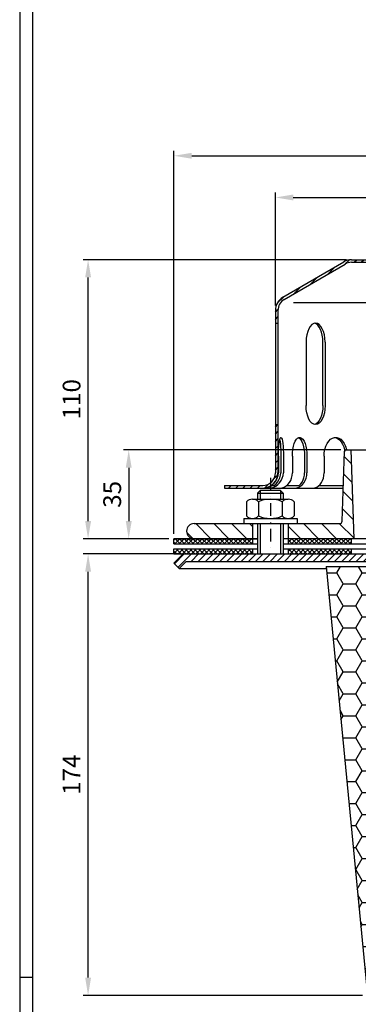
# Model space of a CAD drawing. Extents: x 0 to 3325, y 0 to 4825.
# Drawn here: x 0 to 667, y 997 to 2937 of the extents above; entities that cross this region are included whole.
import ezdxf

# ---------------------------------------------------------------- set-up
doc = ezdxf.new("R2010")
doc.units = 0
doc.header["$LTSCALE"] = 50
doc.header["$MEASUREMENT"] = 0
doc.linetypes.add('STRICHPUNKT', pattern=[1, 0.5, -0.25, 0, -0.25])
for name, color, linetype in [('BEM', 7, 'Continuous'), ('HILF', 2, 'Continuous'), ('MITTEL', 2, 'STRICHPUNKT'), ('SCHRAFF', 7, 'Continuous'), ('STEMPEL', 3, 'Continuous')]:
    doc.layers.add(name, color=color, linetype=linetype)
doc.styles.get("Standard").update_dxf_attribs({"font": 'simplex.shx', "width": 0.8})
doc.dimstyles.get("Standard").update_dxf_attribs({"dimtxt": 0.18, "dimasz": 0.18, "dimexe": 0.18, "dimexo": 0.0625, "dimgap": 0.09, "dimtad": 0, "dimtih": 1, "dimtoh": 1, "dimdec": 4, "dimzin": 0, "dimdsep": 46, "dimtxsty": 'Standard', "dimcen": 0.09, "dimadec": 0, "dimazin": 0, "dimtfac": 1, "dimtdec": 4, "dimtofl": 0, "dimtmove": 0, "dimatfit": 3, "dimfxl": 0, "dimtolj": 1, "dimtzin": 0, "dimarcsym": 0})
pattern_1 = [(45, (-900.276, 80.052), (-7.071068, 7.071068), [])]

# ---------------------------------------------------------------- blocks, each defined once
blk = doc.blocks.new('*D45')
at = {"layer": 'BEM', "color": 0, "lineweight": -2}
for p, q in [((643.7, 2464.3), (124.7, 2464.3)), ((134.7, 1949.3), (134.7, 2429.3)), ((293.7, 1914.3), (124.7, 1914.3))]:
    blk.add_line(p, q, dxfattribs=at)
at = {"layer": 'BEM', "color": 0}
for points in [[(128.9, 2429.3), (140.6, 2429.3), (134.7, 2464.3)], [(128.9, 1949.3), (140.6, 1949.3), (134.7, 1914.3)]]:
    blk.add_solid(points, dxfattribs=at)
at = {"layer": 'Defpoints', "color": 0}
for p in [(134.7, 2464.3), (653.7, 2464.3), (303.7, 1914.3)]:
    blk.add_point(p, dxfattribs=at)
at = {"layer": 'BEM', "color": 1, "insert": (102.2, 2189.3), "char_height": 35, "attachment_point": 5, "rotation": 90}
blk.add_mtext('\\A1;110', dxfattribs=at)
blk = doc.blocks.new('*D46')
at = {"layer": 'BEM', "color": 0, "lineweight": -2}
for p, q in [((632.5, 2089.3), (204.7, 2089.3)), ((214.7, 2054.3), (214.7, 1949.3)), ((293.7, 1914.3), (204.7, 1914.3))]:
    blk.add_line(p, q, dxfattribs=at)
at = {"layer": 'BEM', "color": 0}
for points in [[(208.9, 2054.3), (220.6, 2054.3), (214.7, 2089.3)], [(208.9, 1949.3), (220.6, 1949.3), (214.7, 1914.3)]]:
    blk.add_solid(points, dxfattribs=at)
at = {"layer": 'Defpoints', "color": 0}
for p in [(642.5, 2089.3), (214.7, 1914.3), (303.7, 1914.3)]:
    blk.add_point(p, dxfattribs=at)
at = {"layer": 'BEM', "color": 1, "insert": (182.2, 2001.8), "char_height": 35, "attachment_point": 5, "rotation": 90}
blk.add_mtext('\\A1;35', dxfattribs=at)
blk = doc.blocks.new('*D48')
at = {"layer": 'BEM', "color": 0, "lineweight": -2}
for p, q in [((503.7, 2374.3), (503.7, 2597)), ((538.7, 2587), (1568.7, 2587)), ((1603.7, 2374.3), (1603.7, 2597))]:
    blk.add_line(p, q, dxfattribs=at)
at = {"layer": 'BEM', "color": 0}
for points in [[(538.7, 2592.8), (538.7, 2581.2), (503.7, 2587)], [(1568.7, 2592.8), (1568.7, 2581.2), (1603.7, 2587)]]:
    blk.add_solid(points, dxfattribs=at)
at = {"layer": 'Defpoints', "color": 0}
for p in [(1603.7, 2587), (503.7, 2364.3), (1603.7, 2364.3)]:
    blk.add_point(p, dxfattribs=at)
at = {"layer": 'BEM', "color": 1, "insert": (1053.7, 2619.5), "char_height": 35, "attachment_point": 5}
blk.add_mtext('\\A1;%%c220', dxfattribs=at)
blk = doc.blocks.new('*D49')
at = {"layer": 'BEM', "color": 0, "lineweight": -2}
for p, q in [((303.9, 1924.3), (303.9, 2679.2)), ((1803.7, 1924.3), (1803.7, 2679.2)), ((338.9, 2669.2), (1768.7, 2669.2))]:
    blk.add_line(p, q, dxfattribs=at)
at = {"layer": 'BEM', "color": 0}
for points in [[(338.9, 2675), (338.9, 2663.3), (303.9, 2669.2)], [(1768.7, 2675), (1768.7, 2663.3), (1803.7, 2669.2)]]:
    blk.add_solid(points, dxfattribs=at)
at = {"layer": 'Defpoints', "color": 0}
for p in [(1803.7, 2669.2), (303.9, 1914.3), (1803.7, 1914.3)]:
    blk.add_point(p, dxfattribs=at)
at = {"layer": 'BEM', "color": 1, "insert": (1053.8, 2701.7), "char_height": 35, "attachment_point": 5}
blk.add_mtext('\\A1;%%c300', dxfattribs=at)
blk = doc.blocks.new('*D61')
at = {"layer": 'BEM', "color": 0, "lineweight": -2}
for p, q in [((317.9, 1884.3), (124.7, 1884.3)), ((134.7, 1049.3), (134.7, 1849.3)), ((675.1, 1014.3), (124.7, 1014.3))]:
    blk.add_line(p, q, dxfattribs=at)
at = {"layer": 'BEM', "color": 0}
for points in [[(128.9, 1849.3), (140.6, 1849.3), (134.7, 1884.3)], [(128.9, 1049.3), (140.6, 1049.3), (134.7, 1014.3)]]:
    blk.add_solid(points, dxfattribs=at)
at = {"layer": 'Defpoints', "color": 0}
for p in [(134.7, 1884.3), (327.9, 1884.3), (685.1, 1014.3)]:
    blk.add_point(p, dxfattribs=at)
at = {"layer": 'BEM', "color": 1, "insert": (102.2, 1449.3), "char_height": 35, "attachment_point": 5, "rotation": 90}
blk.add_mtext('\\A1;174', dxfattribs=at)

msp = doc.modelspace()

# ---------------------------------------------------------------- hatches: boundary and pattern name
at = {"layer": 'SCHRAFF'}
h = msp.add_hatch(dxfattribs=at)
h.set_pattern_fill('_U', color=256, scale=10, angle=45, style=0, pattern_type=0)
h.set_pattern_definition(pattern_1)
h.paths.add_polyline_path([(503.711, 2044.349, -0.23606798), (493.711, 2024.349), (493.711, 2018.368, 0.26794919), (508.711, 2044.349), (508.711, 2139.349), (503.711, 2139.349)])
h.paths.add_polyline_path([(478.711, 2014.349, 0.1316525), (493.711, 2018.368), (493.711, 2024.349, -0.16227766), (478.711, 2019.349), (403.711, 2019.349), (403.711, 2014.349)])
h.paths.add_polyline_path([(653.711, 2464.349, 0.1316525), (638.711, 2460.33), (518.547, 2390.235, 0.26626086), (503.711, 2364.349), (503.711, 2339.349), (508.711, 2339.349), (508.711, 2364.349, -0.2667504), (521.114, 2385.943), (641.008, 2455.882, -0.13403851), (653.711, 2459.349), (927.402, 2459.349, 0.26794919), (938.228, 2465.599, -0.26794919), (940.393, 2466.849), (941.393, 2466.849, -0.26794919), (943.558, 2465.599, 0.26794919), (954.383, 2459.349), (964.677, 2459.349, 0.26794919), (975.503, 2465.599, -0.26794919), (977.668, 2466.849), (978.668, 2466.849, -0.26794919), (980.833, 2465.599, 0.26794919), (991.658, 2459.349), (1023.927, 2459.349, 0.26794919), (1034.753, 2465.599, -0.26794919), (1036.918, 2466.849), (1053.711, 2466.849), (1053.711, 2471.849), (1036.918, 2471.849, 0.26794919), (1030.423, 2468.099, -0.26794919), (1023.927, 2464.349), (991.658, 2464.349, -0.26794919), (985.163, 2468.099, 0.28590765), (978.168, 2471.832, 0.28590765), (971.173, 2468.099, -0.26794919), (964.677, 2464.349), (954.383, 2464.349, -0.26794919), (947.888, 2468.099, 0.28590765), (940.893, 2471.832, 0.28590765), (933.898, 2468.099, -0.26794919), (927.402, 2464.349)])
h.paths.add_polyline_path([(1586.307, 2385.943, -0.2667504), (1598.711, 2364.349), (1598.711, 2339.349), (1603.711, 2339.349), (1603.711, 2364.349, 0.26626086), (1588.874, 2390.235), (1468.711, 2460.33, 0.1316525), (1453.711, 2464.349), (1180.908, 2464.349, -0.26794919), (1174.413, 2468.099, 0.28590765), (1167.418, 2471.832, 0.28590765), (1160.423, 2468.099, -0.26794919), (1153.927, 2464.349), (1121.658, 2464.349, -0.26794919), (1115.163, 2468.099, 0.28590765), (1108.168, 2471.832, 0.36073721), (1100.406, 2466.224, -0.34199871), (1097.985, 2464.349), (1097.042, 2464.349, -0.34199871), (1094.621, 2466.224, 0.34199871), (1087.359, 2471.849), (1053.711, 2471.849), (1053.711, 2466.849), (1087.359, 2466.849, -0.34199871), (1089.78, 2464.974, 0.35967576), (1097.514, 2459.364, 0.35967576), (1105.247, 2464.974, -0.34199871), (1107.668, 2466.849), (1108.668, 2466.849, -0.26794919), (1110.833, 2465.599, 0.26794919), (1121.658, 2459.349), (1153.927, 2459.349, 0.26794919), (1164.753, 2465.599, -0.26794919), (1166.918, 2466.849), (1167.918, 2466.849, -0.26794919), (1170.083, 2465.599, 0.26794919), (1180.908, 2459.349), (1453.711, 2459.349, -0.13403851), (1466.413, 2455.882)])
h.paths.add_polyline_path([(1603.711, 2139.349), (1598.711, 2139.349), (1598.711, 2044.349, 0.41421356), (1628.711, 2014.349), (1643.711, 2014.349), (1643.711, 2019.349), (1628.711, 2019.349, -0.41421356), (1603.711, 2044.349)])
h.paths.add_polyline_path([(1703.711, 2014.349), (1703.711, 2019.349), (1683.711, 2019.349), (1683.711, 2014.349)])
h = msp.add_hatch(dxfattribs=at)
h.set_pattern_fill('_USER', color=256, scale=25, angle=135, style=0, pattern_type=0)
h.set_pattern_definition([(135, (-900.276, 80.052), (-17.67767, -17.67767), [])])
h.paths.add_polyline_path([(343.711, 1944.349, 1), (343.711, 1914.349), (458.711, 1914.349), (458.711, 1944.349)])
h.paths.add_polyline_path([(528.711, 1944.349), (528.711, 1914.349), (658.711, 1914.349), (652.6, 2089.349), (642.514, 2089.349, 0.40402623), (640.015, 2086.936), (635.205, 1949.175, -0.40402623), (630.208, 1944.349)])
h.paths.add_polyline_path([(1477.214, 1944.349, -0.40402623), (1472.217, 1949.175), (1467.406, 2086.936, 0.40402623), (1464.908, 2089.349), (1454.822, 2089.349), (1448.711, 1914.349), (1571.083, 1914.349), (1571.083, 1944.349)])
h.paths.add_polyline_path([(1571.083, 1914.349), (1643.711, 1914.349), (1643.711, 1929.349), (1646.211, 1929.349), (1646.211, 1944.349), (1643.711, 1944.349), (1643.711, 1984.349), (1646.211, 1984.349), (1646.211, 1999.349), (1643.711, 1999.349), (1643.711, 2014.349), (1626.211, 2014.349), (1625.418, 1968.913, -0.4091108), (1600.421, 1944.349), (1571.083, 1944.349)])
h.paths.add_polyline_path([(1763.711, 1914.349, 1), (1763.711, 1944.349), (1727, 1944.349, -0.4091108), (1702.004, 1968.913), (1701.211, 2014.349), (1683.711, 2014.349), (1683.711, 1999.349), (1681.211, 1999.349), (1681.211, 1984.349), (1683.711, 1984.349), (1683.711, 1944.349), (1681.211, 1944.349), (1681.211, 1929.349), (1683.711, 1929.349), (1683.711, 1914.349)])
h = msp.add_hatch(dxfattribs=at)
h.set_pattern_fill('NET', color=256, scale=50, angle=45, style=0)
h.set_pattern_definition([(45, (-900.2764, 80.0515), (-4.419417, 4.419417), []), (135, (-900.2764, 80.0515), (-4.419417, -4.419417), [])])
h.paths.add_polyline_path([(458.711, 1914.349), (303.711, 1914.349), (303.711, 1904.349), (458.711, 1904.349)])
h.paths.add_polyline_path([(653.711, 1914.349), (528.711, 1914.349), (528.711, 1904.349), (653.711, 1904.349)])
h.paths.add_polyline_path([(653.711, 1894.349), (528.711, 1894.349), (528.711, 1884.349), (653.711, 1884.349)])
h.paths.add_polyline_path([(458.711, 1894.349), (303.711, 1894.349), (303.711, 1884.349), (458.711, 1884.349)])
h.paths.add_polyline_path([(1571.083, 1914.349), (1453.711, 1914.349), (1453.711, 1904.349), (1571.083, 1904.349)])
h.paths.add_polyline_path([(1803.711, 1914.349), (1571.083, 1914.349), (1571.083, 1904.349), (1803.711, 1904.349)])
h.paths.add_polyline_path([(1803.711, 1894.349), (1571.083, 1894.349), (1571.083, 1884.349), (1803.711, 1884.349)])
h.paths.add_polyline_path([(1571.083, 1894.349), (1453.711, 1894.349), (1453.711, 1884.349), (1571.083, 1884.349)])
h = msp.add_hatch(dxfattribs=at)
h.set_pattern_fill('_USER', color=256, scale=10, angle=45, style=0, pattern_type=0)
h.set_pattern_definition(pattern_1)
h.paths.add_polyline_path([(682.246, 1884.349), (327.853, 1884.349, 0.19891237), (317.246, 1879.956), (303.711, 1866.42), (314.317, 1855.814), (327.853, 1869.349), (682.246, 1869.349, -0.19891237), (689.317, 1866.42), (746.854, 1808.883), (757.461, 1819.49), (699.924, 1877.027, 0.19891237)])
h.paths.add_polyline_path([(1790.175, 1879.956, 0.19891237), (1779.569, 1884.349), (1425.175, 1884.349, 0.19891237), (1407.497, 1877.027), (1349.961, 1819.49), (1360.567, 1808.883), (1418.104, 1866.42, -0.19891237), (1425.175, 1869.349), (1779.569, 1869.349), (1793.104, 1855.814), (1803.711, 1866.42)])
h = msp.add_hatch(dxfattribs=at)
h.set_pattern_fill('HONEY', color=256, scale=200, style=0)
h.set_pattern_definition([(0, (-900.276, -15.029), (37.5, 21.65064), [25, -50]), (120, (-900.276, -15.029), (-37.5, 21.65064), [25, -50]), (60, (-900.276, -15.029), (8e-08, 43.30127), [-50, 25])])
h.paths.add_polyline_path([(1945.25, 1676.03), (1956.167, 1884.349), (1843.711, 1884.349), (1843.711, 1849.349), (1743.711, 1849.349), (1743.711, 1859.349), (1432.246, 1859.349), (1375.696, 1802.799), (1341.983, 1735.718, 0.54116513), (1358.806, 1706.764)])
h.paths.add_polyline_path([(1053.711, 1014.349), (1053.711, 1161.985), (781.211, 1176.266), (781.211, 1406.582), (731.211, 1409.202), (731.211, 1509.339), (781.211, 1506.719), (781.211, 1704.334), (731.725, 1802.799), (675.175, 1859.349), (603.711, 1859.349), (685.075, 1014.349)])
h.paths.add_polyline_path([(1910.573, 1014.349), (1915.942, 1116.797), (1053.711, 1161.985), (1053.711, 1014.349)])

# ---------------------------------------------------------------- linework, layer by layer
at = {"layer": 'BEM'}
msp.add_line((0, 1050), (25, 1050), dxfattribs=at)
at = {"layer": 'HILF'}
for p, q in [((0, 4825), (0, 0)), ((1565.342, 2379.349), (539.579, 2379.349)), ((473.711, 2009.349), (473.711, 1992.349)), ((513.711, 2009.349), (513.711, 1992.349)), ((473.711, 1944.349), (473.711, 1884.349)), ((513.711, 1944.349), (513.711, 1884.349))]:
    msp.add_line(p, q, dxfattribs=at)
at = {"layer": 'MITTEL'}
msp.add_line((493.711, 2034.349), (493.711, 1884.349), dxfattribs=at)
at = {"layer": 'STEMPEL'}
for p, q in [((25, 4800), (25, 25)), ((518.547, 2390.235), (638.479, 2460.195)), ((521.114, 2385.943), (641.008, 2455.882)), ((653.711, 2464.349), (927.402, 2464.349)), ((653.711, 2459.349), (1453.711, 2459.349)), ((503.711, 2364.349), (503.711, 2044.349)), ((508.711, 2364.349), (508.711, 2044.349)), ((503.711, 2339.349), (508.711, 2339.349)), ((564.095, 2301.849), (564.095, 2176.849)), ((597.255, 2176.849), (597.255, 2301.849)), ((601.595, 2301.849), (601.595, 2176.849)), ((503.711, 2139.349), (508.711, 2139.349)), ((509.759, 2076.849), (509.759, 2044.349)), ((514.58, 2076.849), (514.58, 2044.349)), ((519.549, 2076.849), (519.549, 2044.349)), ((537.039, 2076.849), (537.039, 2044.349)), ((561.11, 2076.849), (561.11, 2044.349)), ((565.74, 2076.849), (565.74, 2044.349)), ((599.529, 2076.849), (599.529, 2044.349)), ((635.205, 1949.175), (640.015, 2086.936)), ((642.514, 2089.349), (1464.908, 2089.349)), ((658.711, 1914.349), (652.6, 2089.349)), ((403.711, 2019.349), (403.711, 2014.349)), ((403.711, 2019.349), (478.711, 2019.349)), ((496.657, 2019.349), (501.477, 2019.349)), ((526.271, 2019.349), (550.342, 2019.349)), ((589.771, 2019.349), (637.655, 2019.349)), ((403.711, 2014.349), (637.48, 2014.349)), ((473.711, 2009.349), (468.711, 2004.349)), ((468.711, 2004.349), (468.711, 1992.349)), ((468.711, 2004.349), (518.711, 2004.349)), ((513.711, 2009.349), (473.711, 2009.349)), ((518.711, 2004.349), (513.711, 2009.349)), ((518.711, 2004.349), (518.711, 1992.349)), ((446.961, 1987.349), (446.961, 1959.349)), ((458.648, 1992.349), (528.773, 1992.349)), ((470.336, 1987.349), (470.336, 1959.349)), ((517.086, 1987.349), (517.086, 1959.349)), ((540.461, 1987.349), (540.461, 1959.349)), ((343.711, 1944.349), (630.208, 1944.349)), ((441.211, 1954.349), (441.211, 1944.349)), ((441.211, 1954.349), (546.211, 1954.349)), ((458.711, 1944.349), (458.711, 1904.349)), ((468.711, 1944.349), (468.711, 1884.349)), ((518.711, 1944.349), (518.711, 1884.349)), ((528.711, 1944.349), (528.711, 1904.349)), ((546.211, 1954.349), (546.211, 1944.349)), ((303.711, 1904.349), (303.711, 1914.349)), ((303.711, 1914.349), (468.711, 1914.349)), ((468.711, 1914.349), (303.711, 1914.349)), ((303.711, 1904.349), (468.711, 1904.349)), ((1803.711, 1914.349), (518.711, 1914.349)), ((518.711, 1904.349), (1803.711, 1904.349)), ((653.711, 1904.349), (653.711, 1914.349)), ((303.711, 1884.349), (303.711, 1894.349)), ((303.711, 1894.349), (468.711, 1894.349)), ((303.711, 1884.349), (1803.711, 1884.349)), ((327.853, 1884.349), (1779.569, 1884.349)), ((458.711, 1894.349), (458.711, 1884.349)), ((518.711, 1894.349), (1803.711, 1894.349)), ((528.711, 1894.349), (528.711, 1884.349)), ((653.711, 1884.349), (653.711, 1894.349)), ((303.711, 1866.42), (317.246, 1879.956)), ((303.711, 1866.42), (314.317, 1855.814)), ((314.317, 1855.814), (327.853, 1869.349)), ((327.853, 1869.349), (682.246, 1869.349)), ((314.317, 1855.814), (604.051, 1855.814)), ((603.711, 1859.349), (685.075, 1014.349)), ((603.711, 1859.349), (696.388, 1859.349))]:
    msp.add_line(p, q, dxfattribs=at)
at = {"layer": 'STEMPEL', "extrusion": (0, 0, -1), "flags": 128}
for points in [[(-509.759, 2076.849), (-509.842, 2083.74), (-510.09, 2090.396), (-510.492, 2096.59), (-511.037, 2102.113), (-511.704, 2106.775), (-512.472, 2110.418), (-513.314, 2112.918), (-514.202, 2114.189), (-515.105, 2114.189), (-515.993, 2112.918), (-516.836, 2110.418), (-517.604, 2106.775), (-518.271, 2102.113), (-518.815, 2096.59), (-519.218, 2090.396), (-519.465, 2083.74), (-519.549, 2076.849)], [(-512.169, 2109.159), (-512.859, 2105.399), (-513.453, 2100.785), (-513.935, 2095.457), (-514.289, 2089.572), (-514.507, 2083.307), (-514.58, 2076.849)], [(-537.039, 2076.849), (-537.283, 2083.74), (-538.008, 2090.396), (-539.189, 2096.59), (-540.784, 2102.113), (-542.741, 2106.775), (-544.993, 2110.418), (-547.462, 2112.918), (-550.066, 2114.189), (-552.714, 2114.189), (-555.317, 2112.918), (-557.786, 2110.418), (-560.038, 2106.775), (-561.995, 2102.113), (-563.591, 2096.59), (-564.771, 2090.396), (-565.496, 2083.74), (-565.74, 2076.849)], [(-549.075, 2113.858), (-551.52, 2112.226), (-553.818, 2109.499), (-555.898, 2105.763), (-557.695, 2101.133), (-559.154, 2095.751), (-560.229, 2089.785), (-560.888, 2083.419), (-561.11, 2076.849)], [(-599.529, 2076.849), (-599.918, 2083.74), (-601.071, 2090.396), (-602.949, 2096.59), (-605.487, 2102.113), (-608.601, 2106.775), (-612.182, 2110.418), (-616.111, 2112.918), (-620.251, 2114.189), (-624.464, 2114.189), (-628.605, 2112.918), (-632.533, 2110.418), (-636.115, 2106.775), (-639.228, 2102.113), (-641.767, 2096.59), (-643.645, 2090.396), (-643.826, 2089.349)], [(-620.01, 2114.115), (-622.346, 2113.779), (-626.19, 2112.088), (-629.796, 2109.325), (-633.056, 2105.576), (-635.869, 2100.954), (-638.152, 2095.599), (-639.834, 2089.675), (-640.158, 2087.686)]]:
    msp.add_lwpolyline(points, dxfattribs=at)
at = {"layer": 'STEMPEL', "flags": 128}
for points in [[(482.229, 2014.349), (486.52, 2014.68), (490.784, 2015.943), (494.887, 2018.098), (498.702, 2021.078), (502.108, 2024.789), (504.997, 2029.115), (507.28, 2033.919), (508.884, 2039.051), (509.759, 2044.349)], [(492.019, 2014.349), (496.309, 2014.68), (500.573, 2015.943), (504.677, 2018.098), (508.491, 2021.078), (511.897, 2024.789), (514.786, 2029.115), (517.069, 2033.919), (518.673, 2039.051), (519.549, 2044.349)], [(501.477, 2019.349), (504.861, 2022.397), (507.859, 2026.035), (510.39, 2030.165), (512.387, 2034.676), (513.796, 2039.447), (514.58, 2044.349)], [(512.962, 2014.349), (517.143, 2014.805), (521.197, 2016.158), (525.001, 2018.368), (528.438, 2021.368), (531.406, 2025.066), (533.813, 2029.349), (535.587, 2034.089), (536.673, 2039.14), (537.039, 2044.349)], [(541.663, 2014.349), (545.844, 2014.805), (549.898, 2016.158), (553.702, 2018.368), (557.14, 2021.368), (560.107, 2025.066), (562.515, 2029.349), (564.288, 2034.089), (565.375, 2039.14), (565.74, 2044.349)], [(550.342, 2019.349), (553.443, 2022.396), (556.102, 2026.033), (558.248, 2030.163), (559.824, 2034.674), (560.786, 2039.446), (561.11, 2044.349)], [(577.711, 2014.349), (581.499, 2014.805), (585.173, 2016.158), (588.62, 2018.368), (591.735, 2021.368), (594.425, 2025.066), (596.606, 2029.349), (598.213, 2034.089), (599.198, 2039.14), (599.529, 2044.349)]]:
    msp.add_lwpolyline(points, dxfattribs=at)
at = {"layer": 'STEMPEL'}
for centre, radius, start, end in [((653.711, 2434.349), 30, 90, 90), ((653.711, 2434.349), 30, 90, 120.512874), ((653.711, 2434.349), 25, 90, 120.53735), ((533.711, 2364.349), 30, 120.256416, 180), ((506.155, 2411.948), 25, 300.067046, 300.256437), ((533.711, 2364.349), 25, 120.256416, 180), ((642.514, 2086.849), 2.5, 90, 178), ((478.711, 2044.349), 30, 270, 0), ((478.711, 2044.349), 25, 270, 0), ((458.648, 1976.189), 16.16, 43.676797, 136.323203), ((493.711, 1935.21), 57.139, 65.852338, 114.147662), ((528.773, 1976.189), 16.16, 43.676797, 136.323203), ((343.711, 1929.349), 15, 90, 270), ((458.648, 1970.509), 16.16, 223.676797, 316.323203), ((493.711, 2011.488), 57.139, 245.852338, 294.147662), ((528.773, 1970.509), 16.16, 223.676797, 316.323203), ((630.208, 1949.349), 5, 270, 358), ((327.853, 1869.349), 15, 90, 135)]:
    msp.add_arc(centre, radius, start, end, dxfattribs=at)
for centre, end_param in [((582.845, 2301.849), 7.85398163), ((578.505, 2301.849), 6.16718345)]:
    msp.add_ellipse(centre, major_axis=(0, 37.5), ratio=0.5, start_param=4.71238898, end_param=end_param, dxfattribs=at)
at = {"layer": 'STEMPEL', "extrusion": (0, 0, -1)}
for centre, end_param in [((582.845, 2176.849), 7.85398163), ((578.505, 2176.849), 6.16718345)]:
    msp.add_ellipse(centre, major_axis=(0, -37.5), ratio=0.5, start_param=4.71238898, end_param=end_param, dxfattribs=at)

# ---------------------------------------------------------------- dimensions: what is measured, and where the dimension line sits
at = {"layer": 'BEM'}
for base, p1, p2, text, picture, middle in [((1803.711, 2669.18), (303.938, 1914.349), (1803.711, 1914.349), '%%c300', '*D49', (1053.825, 2701.68)), ((1603.711, 2587.011), (503.711, 2364.349), (1603.711, 2364.349), '%%c<>', '*D48', (1053.711, 2619.511))]:
    dim = msp.add_linear_dim(base=base, p1=p1, p2=p2, text=text, dimstyle='Standard', override={"dimscale": 10, "dimtxt": 3.5, "dimasz": 3.5, "dimexe": 1, "dimexo": 1, "dimgap": 1.5, "dimtad": 1, "dimtih": 0, "dimtoh": 0, "dimdec": 2, "dimlfac": 0.2, "dimzin": 8, "dimcen": 1.5, "dimclrt": 1, "dimadec": 2, "dimazin": 2, "dimtfac": 0.514286, "dimtdec": 2, "dimtofl": 1, "dimtzin": 8}, dxfattribs=at)
    dim.commit()
    dim.dimension.update_dxf_attribs({"geometry": picture, "text_midpoint": middle})
for base, p1, p2, picture, middle in [((134.729, 2464.349), (303.711, 1914.349), (653.711, 2464.349), '*D45', (102.229, 2189.349)), ((214.729, 1914.349), (642.514, 2089.349), (303.711, 1914.349), '*D46', (182.229, 2001.849)), ((134.729, 1884.349), (685.075, 1014.349), (327.853, 1884.349), '*D61', (102.229, 1449.349))]:
    dim = msp.add_linear_dim(base=base, p1=p1, p2=p2, angle=90, dimstyle='Standard', override={"dimscale": 10, "dimtxt": 3.5, "dimasz": 3.5, "dimexe": 1, "dimexo": 1, "dimgap": 1.5, "dimtad": 1, "dimtih": 0, "dimtoh": 0, "dimdec": 2, "dimlfac": 0.2, "dimzin": 8, "dimcen": 1.5, "dimclrt": 1, "dimadec": 2, "dimazin": 2, "dimtfac": 0.514286, "dimtdec": 2, "dimtofl": 1, "dimtzin": 8}, dxfattribs=at)
    dim.commit()
    dim.dimension.update_dxf_attribs({"geometry": picture, "text_midpoint": middle})

doc.saveas('drawing.dxf')
